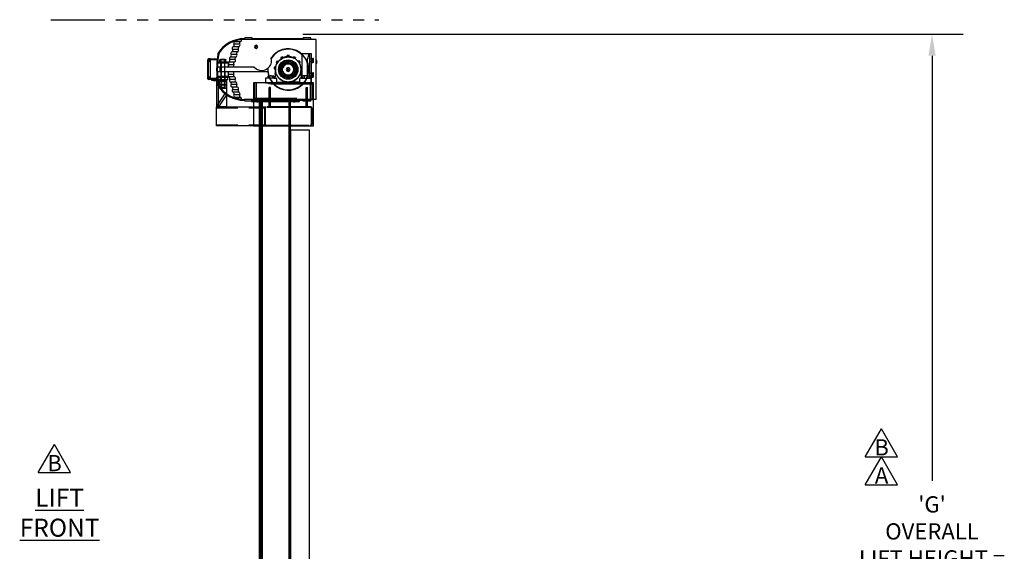
# Model space of a CAD drawing. Extents: x -661 to -244, y 37 to 698.
# Drawn here: x -449 to -244, y 215 to 326 of the extents above; entities that cross this region are included whole.
import ezdxf
from ezdxf.enums import TextEntityAlignment as Align

# ---------------------------------------------------------------- set-up
doc = ezdxf.new("R2010")
doc.units = 0
doc.header["$LTSCALE"] = 18
doc.header["$MEASUREMENT"] = 0
for name, pattern in [('CENTER2', [1.125, 0.75, -0.125, 0.125, -0.125]), ('DASHED', [0.75, 0.5, -0.25]), ('HIDDEN', [0.375, 0.25, -0.125]), ('PHANTOM2', [1.25, 0.625, -0.125, 0.125, -0.125, 0.125, -0.125])]:
    doc.linetypes.add(name, pattern=pattern)
doc.layers.get('0').update_dxf_attribs({"linetype": 'CONTINUOUS'})
doc.layers.get('DEFPOINTS').update_dxf_attribs({"linetype": 'CONTINUOUS'})
for name, color, linetype in [('COL TOP PLATE', 4, 'CONTINUOUS'), ('COLUMNS', 3, 'CONTINUOUS'), ('DIM-GA', 7, 'CONTINUOUS'), ('DRIVE', 1, 'CONTINUOUS'), ('MOTOR', 4, 'CONTINUOUS')]:
    doc.layers.add(name, color=color, linetype=linetype)
doc.styles.add('SIMPLEX', font='simplex', dxfattribs={"height": 0.109375})
doc.dimstyles.get("Standard").update_dxf_attribs({"dimscale": 36, "dimtxt": 0.09375, "dimasz": 0.125, "dimexe": 0.18, "dimexo": 0.0625, "dimgap": 0.09, "dimtad": 0, "dimtih": 1, "dimtoh": 1, "dimdec": 4, "dimzin": 3, "dimdsep": 46, "dimlunit": 4, "dimtxsty": 'Standard', "dimcen": 0.09, "dimadec": 0, "dimazin": 0, "dimtfac": 1, "dimtdec": 4, "dimtofl": 0, "dimtmove": 0, "dimatfit": 3, "dimfxl": 0, "dimtolj": 1, "dimtzin": 0, "dimarcsym": 0})

# ---------------------------------------------------------------- blocks, each defined once
blk = doc.blocks.new('RS')
for p, q in [((-0.0936, -0.058), (0.0001, 0.1044)), ((0.0939, -0.058), (0.0001, 0.1044)), ((-0.0936, -0.058), (0.0939, -0.058))]:
    blk.add_line(p, q)
blk.add_attdef('REV', text='', height=0.0938).set_placement((0.0011, -0.0503), align=Align.CENTER)
blk = doc.blocks.new('*D43')
at = {"layer": 'DEFPOINTS', "color": 0}
for p in [(-392.22, 322.98), (-258.88, 322.98), (-353.79, 98.98)]:
    blk.add_point(p, dxfattribs=at)
at = {"layer": 'DIM-GA', "color": 0, "lineweight": -2}
for p, q in [((-389.97, 322.98), (-252.4, 322.98)), ((-258.88, 318.48), (-258.88, 229.97)), ((-258.88, 103.48), (-258.88, 191.99)), ((-351.54, 98.98), (-252.4, 98.98))]:
    blk.add_line(p, q, dxfattribs=at)
at = {"layer": 'DIM-GA', "color": 0}
for points in [[(-259.63, 318.48), (-258.13, 318.48), (-258.88, 322.98)], [(-259.63, 103.48), (-258.13, 103.48), (-258.88, 98.98)]]:
    blk.add_solid(points, dxfattribs=at)
at = {"layer": 'DIM-GA', "color": 0, "insert": (-258.88, 210.98), "char_height": 3.375, "attachment_point": 5}
blk.add_mtext('\\A1;\'G\'\\POVERALL\\PLIFT HEIGHT =\\PE + F + 30" +\\PN (OPTIONAL)\\PMINIMUM', dxfattribs=at)
blk = doc.blocks.new('S')
at = {"layer": 'DRIVE'}
for p, q in [((13.81, 14.42), (13.96, 14.24)), ((14.77, 14.65), (14.72, 14.43)), ((15.18, 14.65), (15.23, 14.43)), ((16.14, 14.42), (15.99, 14.24)), ((19.81, 15), (17.81, 15)), ((17.81, 15), (17.81, 9.97)), ((19.25, 15), (19, 14)), ((19.25, 15), (19.5, 15)), ((19.5, 9.97), (19.5, 15)), ((19.81, 9), (19.81, 15)), ((0.18, 13.37), (2.54, 13.37)), ((0.18, 12.51), (0.18, 13.37)), ((0.18, 13.13), (2.54, 13.13)), ((2.54, 13.37), (2.54, 12.51)), ((12.12, 12.31), (12.35, 12.33)), ((12.47, 13.23), (12.63, 13.06)), ((12.7, 13.57), (12.92, 13.48)), ((13.29, 12.61), (13.29, 12.69)), ((13.29, 12.69), (13.31, 12.69)), ((13.29, 12.44), (13.29, 12.61)), ((13.29, 12.44), (13.68, 12.44)), ((13.31, 12.69), (13.66, 12.69)), ((13.35, 11.35), (13.35, 12.44)), ((13.37, 10.94), (13.37, 12.44)), ((13.44, 14.22), (13.5, 14)), ((13.47, 10.77), (13.47, 12.94)), ((13.57, 10.7), (13.57, 12.44)), ((13.6, 10.67), (13.6, 12.44)), ((13.66, 12.44), (13.66, 12.69)), ((13.68, 12.44), (13.68, 12.93)), ((16.27, 12.44), (16.27, 12.93)), ((16.66, 12.44), (16.27, 12.44)), ((16.29, 12.44), (16.29, 12.69)), ((16.64, 12.69), (16.29, 12.69)), ((16.35, 10.67), (16.35, 12.44)), ((16.37, 10.7), (16.37, 12.44)), ((16.51, 14.22), (16.45, 14)), ((16.47, 10.77), (16.47, 12.94)), ((16.57, 10.94), (16.57, 12.44)), ((16.6, 11.35), (16.6, 12.44)), ((16.66, 12.69), (16.64, 12.69)), ((16.66, 12.61), (16.66, 12.69)), ((16.66, 12.44), (16.66, 12.61)), ((17.25, 13.57), (17.03, 13.48)), ((17.48, 13.23), (17.32, 13.06)), ((17.83, 12.31), (17.6, 12.33)), ((19, 10.45), (19, 14)), ((19.77, 13.91), (19.52, 13.91)), ((19.77, 13.34), (19.52, 13.34)), ((19.81, 14.06), (19.94, 14.06)), ((19.81, 13.62), (19.81, 14.06)), ((19.81, 13.79), (19.94, 13.79)), ((19.81, 13.74), (19.94, 13.74)), ((19.81, 13.19), (19.81, 13.62)), ((19.94, 13.19), (19.81, 13.19)), ((19.94, 14.06), (19.94, 13.19)), ((19.94, 14.06), (20.12, 14.06)), ((19.94, 13.84), (20.12, 13.84)), ((19.94, 13.41), (20.12, 13.41)), ((19.94, 13.19), (20.12, 13.19)), ((20.22, 14.06), (20.12, 14.06)), ((20.22, 13.84), (20.12, 13.84)), ((20.22, 13.41), (20.12, 13.41)), ((20.22, 13.19), (20.12, 13.19)), ((20.25, 13.32), (20.25, 13.95)), ((0.18, 10.99), (0.18, 10.13)), ((0.18, 10.37), (2.54, 10.37)), ((2.29, 12.26), (0.43, 12.26)), ((2.29, 11.24), (0.43, 11.24)), ((2.54, 10.13), (2.54, 10.99)), ((10.7, 10.4), (10.7, 10.25)), ((10.9, 10.45), (11.84, 10.45)), ((11.03, 10.4), (11.03, 10.25)), ((11.67, 10.4), (11.67, 10.25)), ((12, 10.4), (12, 10.25)), ((12.07, 11.89), (12.29, 11.82)), ((12.19, 10.91), (12.29, 10.98)), ((12.29, 11.75), (12.29, 10.22)), ((13.35, 10.94), (13.35, 11.35)), ((13.35, 10.94), (13.44, 10.94)), ((13.44, 10.94), (13.6, 10.94)), ((16.51, 10.94), (16.35, 10.94)), ((16.6, 10.94), (16.51, 10.94)), ((16.6, 10.94), (16.6, 11.35)), ((17.88, 11.89), (17.66, 11.82)), ((17.66, 11.75), (17.66, 10.22)), ((17.76, 10.91), (17.66, 10.98)), ((17.95, 10.4), (17.95, 10.25)), ((19.05, 10.45), (18.11, 10.45)), ((18.28, 10.4), (18.28, 10.25)), ((18.92, 10.4), (18.92, 10.25)), ((19.25, 10.4), (19.25, 10.25)), ((19.77, 10.91), (19.52, 10.91)), ((19.77, 10.34), (19.52, 10.34)), ((19.81, 11.06), (19.94, 11.06)), ((19.81, 10.62), (19.81, 11.06)), ((19.81, 10.79), (19.94, 10.79)), ((19.81, 10.74), (19.94, 10.74)), ((19.81, 10.19), (19.81, 10.62)), ((19.94, 11.06), (19.94, 10.19)), ((19.94, 11.06), (20.12, 11.06)), ((19.94, 10.84), (20.12, 10.84)), ((19.94, 10.41), (20.12, 10.41)), ((20.22, 11.06), (20.12, 11.06)), ((20.22, 10.84), (20.12, 10.84)), ((20.22, 10.41), (20.12, 10.41)), ((20.25, 10.32), (20.25, 10.95)), ((0.1, 10.13), (2.35, 10.13)), ((0.1, 9.63), (0.1, 10.13)), ((0.1, 4), (0.1, 9.63)), ((2.35, 9.63), (0.1, 9.63)), ((0.1, 9.63), (2.1, 9.63)), ((0.18, 10.13), (2.54, 10.13)), ((2.1, 9.63), (2.1, 4)), ((2.35, 10.13), (2.35, 9.63)), ((20.25, 9), (7.75, 9)), ((7.75, 9), (7.75, 0)), ((10.22, 9.84), (10.22, 9)), ((10.22, 9), (12.57, 9)), ((12.04, 9.97), (10.35, 9.97)), ((10.7, 10.25), (10.7, 9.97)), ((10.94, 9), (10.94, 8.75)), ((10.94, 9), (10.94, 8.69)), ((11.03, 10.25), (11.03, 9.97)), ((11.67, 10.25), (11.67, 9.97)), ((11.76, 9), (11.76, 8.75)), ((11.76, 9), (11.76, 8.69)), ((12.29, 9.97), (11.84, 9.97)), ((12, 10.25), (12, 9.97)), ((12.04, 9.97), (12.47, 9.97)), ((12.57, 9), (12.57, 9.84)), ((12.57, 9.13), (14.97, 9.13)), ((17.38, 9.13), (14.97, 9.13)), ((17.38, 9), (17.38, 9.84)), ((19.72, 9), (17.38, 9)), ((17.91, 9.97), (17.47, 9.97)), ((17.66, 9.97), (18.11, 9.97)), ((17.91, 9.97), (19.6, 9.97)), ((17.95, 10.25), (17.95, 9.97)), ((18.19, 9), (18.19, 8.75)), ((18.19, 9), (18.19, 8.69)), ((18.28, 10.25), (18.28, 9.97)), ((18.92, 10.25), (18.92, 9.97)), ((19.01, 9), (19.01, 8.75)), ((19.01, 9), (19.01, 8.69)), ((19.25, 10.25), (19.25, 9.97)), ((19.72, 9.84), (19.72, 9)), ((19.94, 10.19), (19.81, 10.19)), ((19.94, 10.19), (20.12, 10.19)), ((20.22, 10.19), (20.12, 10.19)), ((20.25, 0), (20.25, 9)), ((20.25, 4), (20.25, 9)), ((11, 4), (11, 8)), ((11.25, 8), (11, 8)), ((11.25, 4), (11.25, 8)), ((18.75, 4), (18.75, 8)), ((18.75, 8), (19, 8)), ((19, 4), (19, 8)), ((7.75, 5.5), (20.25, 5.5)), ((8.12, 5.5), (8.12, 5.81)), ((8.15, 5.5), (8.15, 5.81)), ((8.59, 5.5), (8.59, 5.81)), ((8.62, 5.5), (8.62, 5.81)), ((15.84, 5.5), (15.84, 5.81)), ((15.87, 5.5), (15.87, 5.81)), ((16.31, 5.5), (16.31, 5.81)), ((16.34, 5.5), (16.34, 5.81)), ((2.1, 4), (0.1, 4)), ((7.75, 0), (20.25, 0))]:
    blk.add_line(p, q, dxfattribs=at)
at = {"layer": 'DRIVE', "extrusion": (0, 1, 0)}
for p, q in [((0.71, 13.37), (0.71, 13.74)), ((0.71, 13.37), (2, 13.37)), ((1.84, 13.86), (0.87, 13.86)), ((0.98, 13.37), (0.98, 7.94)), ((1.03, 13.37), (1.03, 13.74)), ((1.68, 13.37), (1.68, 13.74)), ((1.73, 13.37), (1.73, 7.94)), ((2, 13.37), (2, 13.74)), ((1.73, 9.63), (0.98, 9.63)), ((0.98, 7.94), (1.04, 7.88)), ((1.73, 7.94), (0.98, 7.94)), ((1.67, 7.88), (1.04, 7.88)), ((1.73, 7.94), (1.67, 7.88))]:
    blk.add_line(p, q, dxfattribs=at)
at = {"layer": 'DRIVE', "linetype": 'HIDDEN'}
for p, q in [((0.94, 12.26), (0.94, 13.37)), ((0.94, 12.27), (0.94, 13.37)), ((1.77, 12.26), (1.77, 13.37)), ((1.77, 12.27), (1.77, 13.37)), ((0.94, 11.24), (0.94, 10.13)), ((1.77, 11.24), (1.77, 10.13)), ((0.85, 9.63), (0.85, 10.13)), ((1.85, 9.63), (1.85, 10.13)), ((0, 3.75), (10, 3.75)), ((0, 0.25), (10, 0.25))]:
    blk.add_line(p, q, dxfattribs=at)
at = {"layer": 'DRIVE', "color": 2, "linetype": 'CENTER2'}
for p, q in [((14.72, 11.75), (15.22, 11.75)), ((14.97, 11.5), (14.97, 12))]:
    blk.add_line(p, q, dxfattribs=at)
at = {"layer": 'DRIVE', "linetype": 'Continuous'}
for p, q in [((0.35, 9.63), (0.35, 4)), ((0.62, 9.63), (2.09, 9.63)), ((0.62, 9.52), (0.62, 9.63)), ((2.09, 9.52), (0.62, 9.52)), ((0.72, 9.52), (1.99, 9.52)), ((0.72, 9.33), (0.72, 9.52)), ((1.99, 9.33), (0.72, 9.33)), ((1.99, 9.52), (1.99, 9.33)), ((2.09, 9.63), (2.09, 9.52)), ((0, 4), (10, 4)), ((0, 0), (0, 4)), ((10, 4), (10, 0)), ((10, 0), (0, 0))]:
    blk.add_line(p, q, dxfattribs=at)
at = {"layer": 'DRIVE', "linetype": 'Continuous', "extrusion": (0, 1, 0)}
for p, q in [((0.63, 8.76), (0.63, 9.14)), ((0.63, 8), (0.63, 8.38)), ((1.9, 9.33), (0.81, 9.33)), ((1.9, 8.57), (0.81, 8.57)), ((1.9, 8.57), (0.81, 8.57)), ((0.99, 8.76), (0.99, 9.14)), ((0.99, 8), (0.99, 8.38)), ((1.72, 8.76), (1.72, 9.14)), ((1.72, 8), (1.72, 8.38)), ((2.08, 8.76), (2.08, 9.14)), ((2.08, 8), (2.08, 8.38)), ((1.9, 7.81), (0.81, 7.81))]:
    blk.add_line(p, q, dxfattribs=at)
at = {"layer": 'DRIVE', "linetype": 'HIDDEN', "extrusion": (0, 1, 0)}
for p, q in [((1.04, 9.63), (1.04, 7.88)), ((1.67, 9.63), (1.67, 7.88))]:
    blk.add_line(p, q, dxfattribs=at)
at = {"layer": 'DRIVE', "linetype": 'DASHED'}
for p, q in [((20.25, 8.69), (7.75, 8.69)), ((8, 5.5), (8, 9)), ((8.37, 5.5), (8.37, 9)), ((19.62, 5.5), (19.62, 9)), ((20, 5.5), (20, 9)), ((7.75, 5.81), (20.25, 5.81)), ((10, 3.63), (10, 0.38)), ((10.19, 3.63), (10.19, 0.38)), ((19.62, 4), (10.37, 4)), ((19.62, 3.81), (10.37, 3.81)), ((19.81, 0.38), (19.81, 3.63)), ((20, 0.38), (20, 3.63)), ((10.37, 0.19), (19.62, 0.19))]:
    blk.add_line(p, q, dxfattribs=at)
at = {"layer": 'DRIVE', "linetype": 'CENTER2'}
blk.add_circle((14.97, 11.75), 2.61, dxfattribs=at)
at = {"layer": 'DRIVE'}
for radius in [2.02, 1.75, 1.52, 1.19, 1.19]:
    blk.add_circle((14.97, 11.75), radius, dxfattribs=at)
for centre, radius, start, end in [((14.97, 11.75), 2.69, 360, 180), ((14.97, 11.75), 2.91, 113.6123, 121.7723), ((14.97, 11.75), 2.91, 85.92, 94.08), ((14.97, 11.75), 2.91, 58.2277, 66.3877), ((0.43, 12.51), 0.25, 180, 270), ((2.29, 12.51), 0.25, 270, 0), ((14.97, 11.75), 2.91, 141.3046, 149.4646), ((14.97, 11.75), 2.91, 30.5354, 38.6954), ((20.06, 13.95), 0.192, 325.6158, 34.3842), ((19.53, 13.62), 0.717, 342.412, 17.588), ((20.06, 13.3), 0.192, 325.6158, 34.3842), ((0.43, 10.99), 0.25, 90, 180), ((2.29, 10.99), 0.25, 0, 90), ((10.86, 10.16), 0.288, 55.6158, 124.3842), ((11.35, 9.37), 1.07, 72.412, 107.588), ((11.84, 10.16), 0.288, 55.6158, 124.3842), ((14.97, 11.75), 2.91, 168.9969, 177.1569), ((14.97, 11.75), 2.91, 196.6892, 204.8492), ((14.97, 11.75), 2.91, 335.1508, 343.3108), ((14.97, 11.75), 2.91, 2.8431, 11.0031), ((18.11, 10.16), 0.288, 55.6158, 124.3842), ((18.6, 9.37), 1.07, 72.412, 107.588), ((19.09, 10.16), 0.288, 55.6158, 124.3842), ((20.06, 10.95), 0.192, 325.6158, 34.3842), ((19.53, 10.62), 0.717, 342.412, 17.588), ((20.06, 10.3), 0.192, 325.6158, 34.3842), ((10.35, 9.84), 0.125, 90, 180), ((12.04, 10.22), 0.25, 270, 360), ((12.44, 9.84), 0.125, 0, 90), ((14.97, 11.81), 2.69, 219.6552, 318.8945), ((17.51, 9.84), 0.125, 90, 180), ((17.91, 10.22), 0.25, 180, 270), ((19.6, 9.84), 0.125, 360, 90), ((10.37, 3.63), 0.375, 90, 180), ((10.37, 3.63), 0.188, 90, 180), ((19.62, 3.63), 0.375, 0, 90), ((19.62, 3.63), 0.188, 0, 90), ((10.37, 0.38), 0.375, 180, 270), ((10.37, 0.38), 0.188, 180, 270), ((19.62, 0.38), 0.375, 270, 0), ((19.62, 0.38), 0.188, 270, 0)]:
    blk.add_arc(centre, radius, start, end, dxfattribs=at)
at = {"layer": 'DRIVE', "extrusion": (0, 0, -1)}
for centre, radius, start, end in [((-0.87, 13.69), 0.17, 16.729, 163.271), ((-1.36, 13.36), 0.497, 49.2084, 130.7916), ((-1.84, 13.69), 0.17, 16.729, 163.271)]:
    blk.add_arc(centre, radius, start, end, dxfattribs=at)
at = {"layer": 'DRIVE', "linetype": 'Continuous', "extrusion": (0, 0, -1)}
for centre, radius, start, end in [((-0.81, 9.15), 0.181, 357.1884, 182.8116), ((-0.81, 8.75), 0.181, 177.1884, 2.8116), ((-0.81, 8.39), 0.181, 357.1884, 182.8116), ((-1.36, 8.89), 0.438, 34.5869, 145.4131), ((-1.36, 9.01), 0.438, 214.5869, 325.4131), ((-1.36, 8.13), 0.438, 34.5869, 145.4131), ((-1.9, 9.15), 0.181, 357.1884, 182.8116), ((-1.9, 8.75), 0.181, 177.1884, 2.8116), ((-1.9, 8.39), 0.181, 357.1884, 182.8116), ((-0.81, 7.99), 0.181, 177.1884, 2.8116), ((-1.36, 8.25), 0.438, 214.5869, 325.4131), ((-1.9, 7.99), 0.181, 177.1884, 2.8116)]:
    blk.add_arc(centre, radius, start, end, dxfattribs=at)
blk = doc.blocks.new('FA87-5 RIGHT')
at = {"layer": 'MOTOR'}
for p, q in [((-190, 158), (-230, 158)), ((-230, 149), (-230, 158)), ((-190, 149), (-190, 158)), ((120, 158), (80, 158)), ((80, 149), (80, 158)), ((120, 149), (120, 158)), ((-260.4, 110.2), (-291.3, 110.2)), ((-256.4, 123.7), (-287.7, 123.7)), ((-252.4, 137.2), (-284.1, 137.2)), ((-278.4, 142.3), (-280, 141.8)), ((-276.9, 142.7), (-278.4, 142.3)), ((-275.5, 143.2), (-276.9, 142.7)), ((-274, 143.6), (-275.5, 143.2)), ((-272.5, 144), (-274, 143.6)), ((-271, 144.3), (-272.5, 144)), ((-269.6, 144.7), (-271, 144.3)), ((-268.1, 145), (-269.6, 144.7)), ((-266.7, 145.3), (-268.1, 145)), ((-265.3, 145.6), (-266.7, 145.3)), ((-263.8, 145.9), (-265.3, 145.6)), ((-262.4, 146.2), (-263.8, 145.9)), ((-261, 146.5), (-262.4, 146.2)), ((-259.6, 146.7), (-261, 146.5)), ((-258.2, 147), (-259.6, 146.7)), ((-256.8, 147.2), (-258.2, 147)), ((-255.4, 147.4), (-256.8, 147.2)), ((-254, 147.6), (-255.4, 147.4)), ((-252.6, 147.8), (-254, 147.6)), ((-251.3, 147.9), (-252.6, 147.8)), ((-249.9, 148.1), (-251.3, 147.9)), ((-248.6, 148.2), (-249.9, 148.1)), ((-247.3, 148.3), (-248.6, 148.2)), ((-230, 153), (-232.8, 153)), ((-210, 149), (-232.8, 149)), ((100, 149), (-210, 149)), ((80, 153), (-190, 153)), ((-170, 113.5), (-173, 111.7)), ((-173, 108.3), (-173, 111.7)), ((-170, 106.5), (-173, 108.3)), ((-167, 111.7), (-170, 113.5)), ((-167, 108.3), (-170, 106.5)), ((-167, 108.3), (-167, 111.7)), ((148.5, 149), (100, 149)), ((148.5, -169), (148.5, 149)), ((-276.4, 56.1), (-305.8, 56.1)), ((-272.4, 69.6), (-302.2, 69.6)), ((-268.4, 83.1), (-298.6, 83.1)), ((-264.4, 96.7), (-295, 96.7)), ((-426, 35), (-426, 42)), ((-418, 35), (-426, 35)), ((-426, 31), (-426, 35)), ((-422, 31), (-426, 31)), ((-426, 4), (-426, 31)), ((-425, 4), (-426, 4)), ((-425, -21), (-425, 4)), ((-418, 46), (-422, 46)), ((-418, 31), (-422, 31)), ((-422, -48), (-422, 31)), ((-418, 43), (-421.5, 43)), ((-421.5, 39), (-421.5, 43)), ((-418, 39), (-421.5, 39)), ((-421.5, 35), (-421.5, 39)), ((-418, 35), (-421.5, 35)), ((-412, 46), (-418, 46)), ((-418, 42), (-418, 46)), ((-412, 42), (-418, 42)), ((-418, 31), (-418, 42)), ((-412, 42), (-412, 46)), ((-376, 45), (-412, 45)), ((-412, -59), (-412, 42)), ((-376.4, 41), (-412, 41)), ((-360.3, 3), (-375, 3)), ((-375, -23), (-375, 3)), ((-180.1, 3), (-360.3, 3)), ((-360.3, -23), (-360.3, 3)), ((-288.3, 15.5), (-316.7, 15.5)), ((-284.3, 29), (-313.1, 29)), ((-280.4, 42.6), (-309.5, 42.6)), ((-90.5, 51.4), (-90.6, 51.5)), ((-90.5, 51.3), (-90.5, 51.4)), ((-90.5, 51.1), (-90.5, 51.3)), ((-90.4, 51), (-90.5, 51.1)), ((-90.4, 50.9), (-90.4, 51)), ((-90.4, 50.7), (-90.4, 50.9)), ((-90.3, 50.6), (-90.4, 50.7)), ((-90.3, 50.5), (-90.3, 50.6)), ((-90.3, 50.4), (-90.3, 50.5)), ((-90.2, 50.2), (-90.3, 50.4)), ((-90.2, 50.1), (-90.2, 50.2)), ((-90.2, 50), (-90.2, 50.1)), ((-90.1, 49.9), (-90.2, 50)), ((-90.1, 49.8), (-90.1, 49.9)), ((-90.1, 49.7), (-90.1, 49.8)), ((-90, 49.6), (-90.1, 49.7)), ((-90, 49.5), (-90, 49.6)), ((-90, 49.4), (-90, 49.5)), ((-90, 49.3), (-90, 49.4)), ((-90, 49.2), (-90, 49.3)), ((-89.9, 49.2), (-90, 49.2)), ((-89.9, 49.1), (-89.9, 49.2)), ((-89.9, 49.1), (-89.9, 49.1)), ((-89.9, 49), (-89.9, 49.1)), ((-89.9, 49), (-89.9, 49)), ((-89.9, 49), (-89.9, 49)), ((-89.9, 49), (-89.9, 49)), ((152, 38.5), (148.5, 38.5)), ((152, 21.5), (148.5, 21.5)), ((152, 30), (152, 38.5)), ((152, 21.5), (152, 30)), ((-425, -3.4), (-426, -3.4)), ((-426, -3.6), (-426, -3.4)), ((-425, -3.6), (-426, -3.6)), ((-425, -3.6), (-426, -3.6)), ((-426, -21), (-426, -3.6)), ((-426, -3.6), (-426, -3.6)), ((-425, -21), (-426, -21)), ((-426, -48), (-426, -21)), ((-422, -48), (-426, -48)), ((-426, -52), (-426, -48)), ((-421.5, -52), (-426, -52)), ((-426, -59), (-426, -52)), ((-418, -48), (-422, -48)), ((-418, -52), (-421.5, -52)), ((-421.5, -56), (-421.5, -52)), ((-418, -59), (-418, -48)), ((-377.4, -50.5), (-377.5, -50.5)), ((-377.5, -59), (-377.5, -50.5)), ((-360.3, -23), (-375, -23)), ((-106.8, -23), (-360.3, -23)), ((-288.3, -35.5), (-316.7, -35.5)), ((-284.3, -49), (-313.1, -49)), ((-107.3, -3.5), (-107.4, -3.5)), ((-107.4, -3.5), (-107.4, -3.6)), ((-107.3, -3.5), (-107.3, -3.5)), ((-107.3, -3.5), (-107.3, -3.5)), ((-107.3, -3.5), (-107.3, -3.5)), ((-107.3, -3.5), (-107.3, -3.5)), ((-107.3, -3.5), (-107.3, -3.5)), ((-30.4, -1), (-34.4, -1)), ((-34.4, -19), (-34.4, -1)), ((-30.4, -19), (-34.4, -19)), ((-30.2, -1), (-30.4, -1)), ((-30.2, -19), (-30.4, -19)), ((-29.9, -1), (-30.2, -1)), ((-29.9, -19), (-30.2, -19)), ((-29.6, -1), (-29.9, -1)), ((-29.6, -19), (-29.9, -19)), ((-29.4, -1), (-29.6, -1)), ((-29.4, -19), (-29.6, -19)), ((-29.1, -1), (-29.4, -1)), ((-29.1, -19), (-29.4, -19)), ((-28.9, -1), (-29.1, -1)), ((-28.9, -19), (-29.1, -19)), ((-28.6, -1), (-28.9, -1)), ((-28.6, -19), (-28.9, -19)), ((-418, -63), (-422, -63)), ((-418, -56), (-421.5, -56)), ((-421.5, -60), (-421.5, -56)), ((-418, -60), (-421.5, -60)), ((-412, -59), (-418, -59)), ((-418, -63), (-418, -59)), ((-412, -63), (-418, -63)), ((-377.5, -58), (-412, -58)), ((-412, -63), (-412, -59)), ((-377.5, -62), (-412, -62)), ((-408.5, -64), (-408.5, -62)), ((-398.3, -64), (-408.5, -64)), ((-408.5, -64), (-408.5, -64)), ((-400, -63), (-400, -62)), ((-390, -63), (-400, -63)), ((-391, -66), (-391, -64.6)), ((-391, -68.3), (-391, -66.4)), ((-380, -63), (-390, -63)), ((-389, -66), (-389, -64.6)), ((-389, -68.3), (-389, -66.4)), ((-377.5, -64), (-381.7, -64)), ((-380, -63), (-380, -62)), ((-377.5, -67.5), (-377.5, -59)), ((-375.7, -67.5), (-377.5, -67.5)), ((-280.4, -62.6), (-309.5, -62.6)), ((-276.4, -76.1), (-305.8, -76.1)), ((-272.4, -89.6), (-302.2, -89.6)), ((-268.4, -103.1), (-298.6, -103.1)), ((-336.1, -136.1), (-378.4, -201.3)), ((-326.5, -143.4), (-368.3, -207.8)), ((-264.4, -116.7), (-295, -116.7)), ((-260.4, -130.2), (-291.3, -130.2)), ((-256.4, -143.7), (-287.7, -143.7)), ((-373.4, -204.6), (-378.4, -201.3)), ((-368.3, -207.8), (-373.4, -204.6)), ((-252.4, -157.2), (-284.1, -157.2)), ((-278.4, -162.3), (-280, -161.8)), ((-276.9, -162.7), (-278.4, -162.3)), ((-275.5, -163.2), (-276.9, -162.7)), ((-274, -163.6), (-275.5, -163.2)), ((-272.5, -164), (-274, -163.6)), ((-271, -164.3), (-272.5, -164)), ((-269.6, -164.7), (-271, -164.3)), ((-268.1, -165), (-269.6, -164.7)), ((-266.7, -165.3), (-268.1, -165)), ((-265.3, -165.6), (-266.7, -165.3)), ((-263.8, -165.9), (-265.3, -165.6)), ((-262.4, -166.2), (-263.8, -165.9)), ((-261, -166.5), (-262.4, -166.2)), ((-259.6, -166.7), (-261, -166.5)), ((-258.2, -167), (-259.6, -166.7)), ((-256.8, -167.2), (-258.2, -167)), ((-255.4, -167.4), (-256.8, -167.2)), ((-254, -167.6), (-255.4, -167.4)), ((-252.6, -167.8), (-254, -167.6)), ((-251.3, -167.9), (-252.6, -167.8)), ((-249.9, -168.1), (-251.3, -167.9)), ((-248.6, -168.2), (-249.9, -168.1)), ((-247.3, -168.3), (-248.6, -168.2)), ((-210, -169), (-232.8, -169)), ((-230, -173), (-232.8, -173)), ((-230, -178), (-230, -169)), ((-190, -178), (-230, -178)), ((100, -169), (-210, -169)), ((-190, -178), (-190, -169)), ((80, -173), (-190, -173)), ((80, -178), (80, -169)), ((120, -178), (80, -178)), ((148.5, -169), (100, -169)), ((120, -178), (120, -169))]:
    blk.add_line(p, q, dxfattribs=at)
for centre, radius, start, end in [((-232.8, -10), 163, 90.0001, 148.4902), ((-232.8, -10), 159, 107.2632, 148.214), ((-286.4, 101.6), 9.9, 119.9999, 210), ((-296.3, 118.8), 9.9, 300.0001, 30), ((-279.1, 128.7), 9.9, 120, 210), ((-289, 145.8), 9.9, 300, 336.3856), ((-232.8, -10), 159, 90.0001, 95.2268), ((-170, 110), 8.5, 0, 180), ((-170, 110), 8.5, 180, 0), ((125, -10), 504, 170.2686, 189.7314), ((125, -10), 500, 170.3572, 178.5101), ((-300.9, 47.5), 9.9, 120, 210), ((-310.8, 64.7), 9.9, 300, 30), ((-293.6, 74.6), 9.9, 120, 210), ((-303.5, 91.7), 9.9, 300, 30), ((0, -10), 109.5, 186.8183, 145.8191), ((0, -10), 107.5, 90, 146.7394), ((0, -10), 107.5, 270, 90), ((-422, 42), 4, 90, 180), ((-325.3, 10.6), 9.9, 310.0921, 30), ((-308.1, 20.5), 9.9, 120, 210), ((-318, 37.6), 9.9, 300, 30), ((-140.4, 36.6), 52, 220.2522, 270), ((-140.4, 36.6), 52, 309.5288, 13.7483), ((0, -10), 42.5, 0, 180), ((0, -10), 31.7, 0, 163.5233), ((0, -10), 30, 0, 162.5424), ((0, -10), 10, 0, 180), ((125, -10), 500, 179.9356, 180.0644), ((125, -10), 500, 181.4899, 189.6428), ((-325.3, -30.6), 9.9, 330, 49.9079), ((-308.1, -40.5), 9.9, 150, 240), ((-318, -57.6), 9.9, 330, 60), ((-140.4, 36.6), 52, 270, 309.4332), ((0, -10), 107.6, 176.5692, 186.9417), ((0, -10), 107.5, 176.5377, 270), ((0, -10), 42.5, 180, 0), ((0, -10), 31.7, 196.4767, 0), ((0, -10), 30, 197.4576, 0), ((0, -10), 10, 180, 0), ((-422, -59), 4, 180, 270), ((-390, -26.4), 41.9, 243.8299, 268.6339), ((-390, -26.4), 41.9, 243.8299, 268.6339), ((-390, -47.8), 18.2, 236.6015, 266.8445), ((-390, -47.8), 16.8, 266.5802, 270), ((-390, -47.8), 16.8, 266.5802, 270), ((-390, -26.4), 40, 268.5689, 270), ((-390, -26.4), 40, 268.5689, 270), ((-390, -26.4), 40, 268.5689, 270), ((-390, -26.4), 40, 268.5689, 270), ((-390, -47.8), 16.8, 270, 273.4198), ((-390, -47.8), 16.8, 270, 273.4198), ((-390, -26.4), 40, 270, 271.4311), ((-390, -26.4), 40, 270, 271.4311), ((-390, -26.4), 40, 270, 271.4311), ((-390, -26.4), 40, 270, 271.4311), ((-390, -47.8), 18.2, 273.1555, 303.3985), ((-390, -26.4), 41.9, 271.3661, 287.3374), ((-390, -26.4), 41.9, 271.3661, 287.3374), ((-232.8, -10), 163, 211.5098, 269.9999), ((-232.8, -10), 159, 211.786, 252.7368), ((-300.9, -67.5), 9.9, 150, 240), ((-310.8, -84.7), 9.9, 330, 60), ((-293.6, -94.6), 9.9, 150, 240), ((-303.5, -111.7), 9.9, 330, 60), ((-286.4, -121.6), 9.9, 150, 240.0001), ((-296.3, -138.8), 9.9, 330, 59.9999), ((-279.1, -148.7), 9.9, 150, 240), ((-289, -165.8), 9.9, 23.6144, 60), ((-232.8, -10), 159, 264.7732, 269.9999)]:
    blk.add_arc(centre, radius, start, end, dxfattribs=at)
for centre, start_param, end_param in [((-254.9, 101.6), 5.235989, 6.806784), ((-265.8, 118.8), 2.094394, 3.66519), ((-246.9, 128.7), 5.235987, 6.806785), ((-257.8, 145.8), 2.094396, 3.400659), ((-270.9, 47.5), 5.235987, 6.806783), ((-281.8, 64.7), 2.094396, 3.665191), ((-262.9, 74.6), 5.235988, 6.806784), ((-273.8, 91.7), 2.094395, 3.665191), ((-278.9, 20.5), 5.235988, 6.806784), ((-297.8, 10.6), 2.270536, 3.665191), ((-289.8, 37.6), 2.094395, 3.665192), ((-278.9, -40.5), 5.759586, 7.330382), ((-297.8, -30.6), 2.617994, 4.01265), ((-289.8, -57.6), 2.617993, 4.188791), ((-270.9, -67.5), 5.759587, 7.330384), ((-281.8, -84.7), 2.617994, 4.188789), ((-262.9, -94.6), 5.759586, 7.330383), ((-273.8, -111.7), 2.617994, 4.18879), ((-254.9, -121.6), 5.759587, 7.330382), ((-265.8, -138.8), 2.617995, 4.188791), ((-246.9, -148.7), 5.759586, 7.330383), ((-257.8, -165.8), 2.882526, 4.18879)]:
    blk.add_ellipse(centre, major_axis=(-10.9, 0), ratio=0.906308, start_param=start_param, end_param=end_param, dxfattribs=at)

msp = doc.modelspace()

# ---------------------------------------------------------------- linework, layer by layer
at = {"linetype": 'PHANTOM2'}
msp.add_line((-442.49768, 325.98003), (-374.17793, 325.98003), dxfattribs=at)
at = {"layer": 'COL TOP PLATE'}
for p, q in [((-399.85507, 309.35507), (-399.85507, 308.98007)), ((-399.54257, 309.62959), (-399.54257, 308.76779)), ((-399.23007, 309.35507), (-399.23007, 308.98007)), ((-392.10507, 309.35507), (-392.10507, 308.98007)), ((-391.79257, 309.62959), (-391.79257, 308.76779)), ((-391.48007, 309.35507), (-391.48007, 308.98007))]:
    msp.add_line(p, q, dxfattribs=at)
msp.add_lwpolyline([(-390.66757, 308.98007), (-390.66757, 309.35507), (-400.66757, 309.35507), (-400.66757, 308.98007)], close=True, dxfattribs=at)
msp.add_lwpolyline([(-398.92757, 308.98007), (-398.92757, 308.98007)], dxfattribs=at)
at = {"layer": 'COLUMNS'}
msp.add_line((-398.78257, 105.48014), (-398.78257, 308.98007), dxfattribs=at)
for points in [[(-399.03257, 210.98007), (-399.03257, 308.98007), (-398.78257, 308.98007)], [(-392.94757, 308.98007), (-392.94757, 99.48007), (-398.41757, 99.48007), (-398.41757, 308.98007)]]:
    msp.add_lwpolyline(points, dxfattribs=at)
for points in [[(-392.58257, 308.98007), (-398.78257, 308.98007), (-398.78257, 99.48007), (-392.58257, 99.48007)], [(-388.58257, 302.98007), (-392.58257, 302.98007), (-392.58257, 141.48014), (-388.58257, 141.48014)]]:
    msp.add_lwpolyline(points, close=True, dxfattribs=at)

# ---------------------------------------------------------------- block references
at = {"layer": 'DIM-GA', "xscale": 36, "yscale": 36, "zscale": 36}
for p, values in [((-269.43406, 237.04529), {'REV': 'B'}), ((-441.78733, 233.75481), {'REV': 'B'}), ((-269.43406, 231.19961), {'REV': 'A'})]:
    msp.add_blockref('RS', p, dxfattribs=at).add_auto_attribs(values)
at = {"layer": 'DRIVE'}
msp.add_blockref('S', (-408.02257, 303.85507), dxfattribs=at)
at = {"layer": 'MOTOR', "xscale": 0.03937000000000523, "yscale": 0.03937000000001944, "zscale": 0.03937}
msp.add_blockref('FA87-5 RIGHT', (-393.04757, 315.99877), dxfattribs=at)

# ---------------------------------------------------------------- texts
at = {"layer": 'DIM-GA', "insert": (-440.69169, 228.31809), "char_height": 3.75, "width": 20.2431283, "attachment_point": 2, "style": 'SIMPLEX'}
msp.add_mtext('{\\LLIFT FRONT}', dxfattribs=at)

# ---------------------------------------------------------------- dimensions: what is measured, and where the dimension line sits
at = {"layer": 'DIM-GA'}
dim = msp.add_linear_dim(base=(-258.87654, 322.98003), p1=(-353.79123, 98.98007), p2=(-392.22199, 322.98003), angle=90, text='\'G\'\\POVERALL\\PLIFT HEIGHT =\\PE + F + 30" +\\PN (OPTIONAL)\\PMINIMUM', dimstyle='Standard', dxfattribs=at)
dim.commit()
dim.dimension.update_dxf_attribs({"geometry": '*D43', "text_midpoint": (-258.87654, 210.98005)})

doc.saveas('drawing.dxf')
